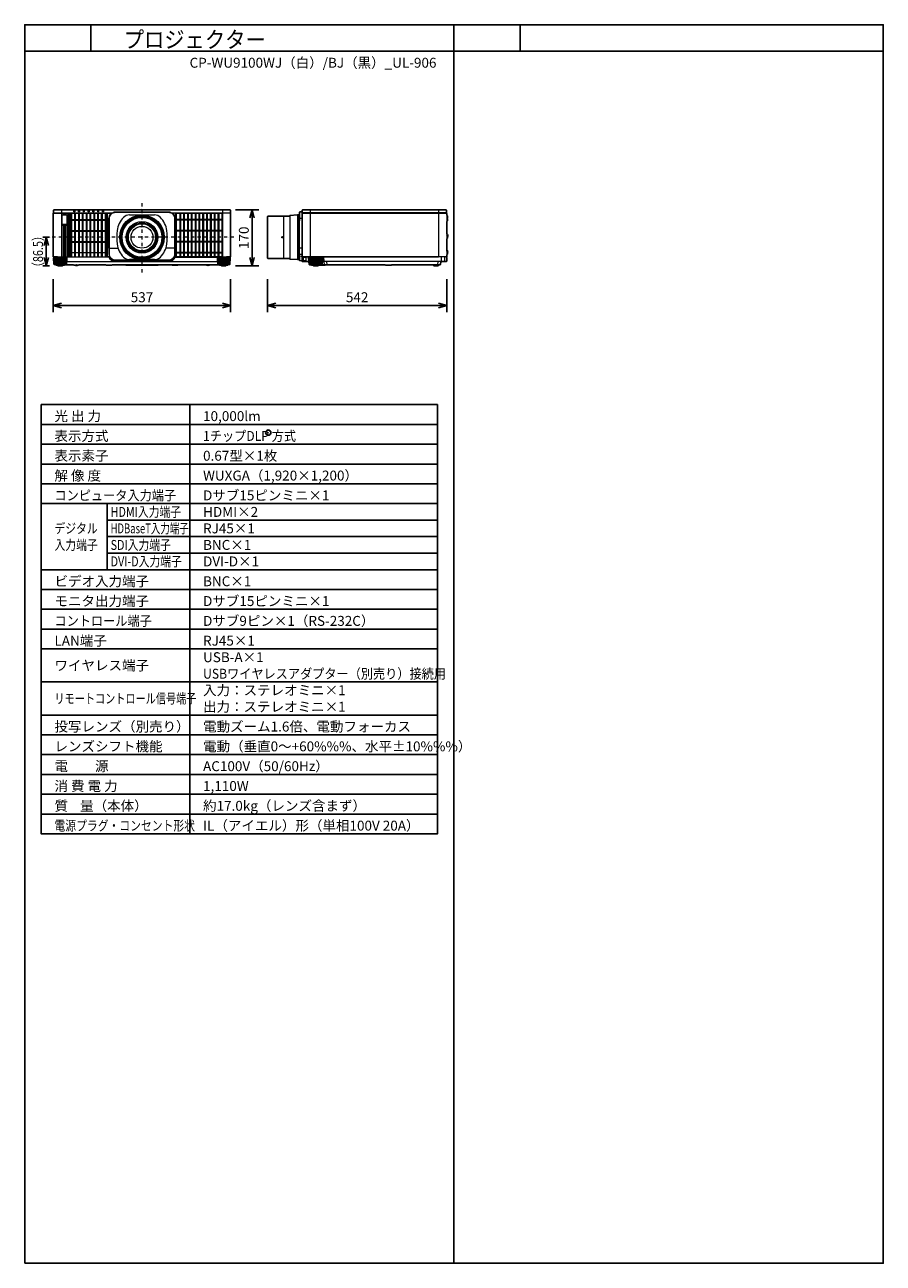
# Model space of a CAD drawing. Extents: x 1000 to 27000, y 2500 to 40000.
import ezdxf
from ezdxf.enums import TextEntityAlignment as Align

# ---------------------------------------------------------------- set-up
doc = ezdxf.new("R2010")
doc.units = 0
doc.header["$LTSCALE"] = 400
doc.header["$MEASUREMENT"] = 0
doc.linetypes.add('DASHDOT', pattern=[1, 0.5, -0.25, 0, -0.25])
doc.layers.get('0').update_dxf_attribs({"linetype": 'CONTINUOUS'})
for name, color, linetype in [('MOJI', 7, 'CONTINUOUS'), ('SUGATA', 7, 'CONTINUOUS'), ('SUNPO', 1, 'CONTINUOUS'), ('SWAKU', 7, 'CONTINUOUS'), ('WAKU', 4, 'CONTINUOUS')]:
    doc.layers.add(name, color=color, linetype=linetype)
doc.layers.add('THUSIN', color=7, linetype='CONTINUOUS', lineweight=9)
doc.styles.get("Standard").update_dxf_attribs({"font": 'SIMPLEX', "bigfont": 'BIGFONT'})

# ---------------------------------------------------------------- blocks, each defined once
blk = doc.blocks.new('CP-WU9100WJ／9100BJ_STANDARD_SET_UL-906')
blk.add_circle((5375, -11550), 80)
at = {"layer": 'SUGATA', "color": 3, "lineweight": 9}
for p, q in [((-885, -4800), (-885, -6227)), ((6648, -4800), (6648, -6227)), ((10528, -4800), (10528, -6227)), ((-1135, -6119), (-1135, -5018)), ((-1128, -4897), (641, -4897)), ((-1127, -4907), (627, -4907)), ((2459, -4897), (4228, -4897)), ((3985, -4905), (2580, -4905)), ((5833, -4997), (5833, -6274)), ((6030, -4997), (6030, -6274)), ((6260, -4960), (6260, -6310)), ((6270, -6310), (6270, -4960)), ((6291, -5135), (6291, -6135)), ((6397, -5065), (6321, -5065)), ((6321, -6135), (6321, -5135)), ((10771, -4897), (6405, -4897)), ((6406, -4907), (10770, -4907)), ((10778, -4951), (10778, -5160)), ((10778, -5532), (10778, -5680)), ((563, -5967), (828, -5967)), ((563, -5967), (828, -5967)), ((2537, -5967), (2272, -5967)), ((2537, -5967), (2272, -5967)), ((6397, -5967), (6321, -5967)), ((-732, -6262), (-1118, -6262)), ((-1110, -6227), (505, -6227)), ((-1104, -6262), (-1095, -6453)), ((-1082, -6262), (-1074, -6453)), ((-1053, -6262), (-1047, -6453)), ((-1020, -6240), (-830, -6240)), ((-1019, -6262), (-1014, -6453)), ((-1012, -6230), (540, -6230)), ((-981, -6262), (-978, -6453)), ((-940, -6262), (-939, -6453)), ((-910, -6262), (-911, -6453)), ((-869, -6262), (-872, -6453)), ((-831, -6262), (-836, -6453)), ((-797, -6262), (-803, -6453)), ((-768, -6262), (-776, -6453)), ((-746, -6262), (-755, -6453)), ((-731, -6370), (3831, -6370)), ((2350, -6367), (750, -6367)), ((3832, -6262), (4218, -6262)), ((3846, -6262), (3855, -6453)), ((3868, -6262), (3876, -6453)), ((3897, -6262), (3903, -6453)), ((4120, -6240), (3930, -6240)), ((3931, -6262), (3936, -6453)), ((3969, -6262), (3972, -6453)), ((4010, -6262), (4011, -6453)), ((4040, -6262), (4039, -6453)), ((4081, -6262), (4078, -6453)), ((4119, -6262), (4114, -6453)), ((4153, -6262), (4147, -6453)), ((4182, -6262), (4174, -6453)), ((4204, -6262), (4195, -6453)), ((6321, -6145), (6397, -6145)), ((10768, -6227), (6398, -6227)), ((6423, -6367), (6423, -6227)), ((6423, -6230), (10523, -6230)), ((6445, -6338), (6445, -6260)), ((6520, -6248), (6450, -6248)), ((6450, -6342), (6485, -6342)), ((6525, -6313), (6525, -6260)), ((6606, -6370), (6624, -6370)), ((7011, -6262), (6625, -6262)), ((6639, -6262), (6648, -6453)), ((6661, -6262), (6669, -6453)), ((6690, -6262), (6696, -6453)), ((6723, -6240), (6913, -6240)), ((6724, -6262), (6729, -6453)), ((6762, -6262), (6765, -6453)), ((6803, -6262), (6804, -6453)), ((6833, -6262), (6832, -6453)), ((6874, -6262), (6871, -6453)), ((6912, -6262), (6907, -6453)), ((6946, -6262), (6940, -6453)), ((6975, -6262), (6967, -6453)), ((6997, -6262), (6988, -6453)), ((10601, -6370), (7012, -6370)), ((7078, -6465), (7065, -6370)), ((7140, -6370), (7153, -6465)), ((10511, -6465), (10519, -6370)), ((10607, -6227), (10607, -6370)), ((10716, -6227), (10716, -6355)), ((10778, -6017), (10778, -6164)), ((-742, -6453), (-1108, -6453)), ((-794, -6462), (-1056, -6462)), ((-844, -6478), (-1006, -6478)), ((-862, -6486), (-989, -6486)), ((-794, -6465), (-794, -6462)), ((-536, -6465), (-278, -6465)), ((-69, -6465), (31, -6465)), ((222, -6465), (312, -6465)), ((440, -6465), (660, -6465)), ((2041, -6465), (1058, -6465)), ((2660, -6465), (2402, -6465)), ((2759, -6465), (2661, -6465)), ((2982, -6465), (2942, -6465)), ((3039, -6465), (3032, -6465)), ((3636, -6465), (3464, -6465)), ((3842, -6453), (4208, -6453)), ((3894, -6462), (4156, -6462)), ((3894, -6465), (3894, -6462)), ((3944, -6478), (4106, -6478)), ((3961, -6486), (4088, -6486)), ((7001, -6453), (6635, -6453)), ((6949, -6462), (6687, -6462)), ((6687, -6465), (6687, -6462)), ((6899, -6478), (6737, -6478)), ((6881, -6486), (6754, -6486)), ((7124, -6465), (6949, -6465)), ((7237, -6465), (7346, -6465)), ((7353, -6465), (7393, -6465)), ((7396, -6465), (7459, -6465)), ((7568, -6465), (7776, -6465)), ((7818, -6465), (7964, -6465)), ((8904, -6465), (9124, -6465)), ((9699, -6465), (9609, -6465)), ((10547, -6465), (10364, -6465)), ((10395, -6485), (10416, -6485)), ((10446, -6490), (10465, -6490)), ((10515, -6485), (10496, -6485))]:
    blk.add_line(p, q, dxfattribs=at)
at = {"layer": 'SUGATA', "color": 1, "lineweight": 9}
for p, q in [((-694, -4907), (-694, -6227)), ((-657, -6227), (-657, -4907)), ((-636, -6227), (-636, -4907)), ((445, -5105), (-636, -5105)), ((445, -5127), (-636, -5127)), ((-599, -6227), (-599, -4907)), ((-578, -6227), (-578, -4907)), ((-483, -6227), (-483, -4907)), ((-462, -6227), (-462, -4907)), ((-367, -6227), (-367, -4907)), ((-346, -6227), (-346, -4907)), ((-251, -6227), (-251, -4907)), ((-230, -6227), (-230, -4907)), ((-135, -6227), (-135, -4907)), ((-114, -6227), (-114, -4907)), ((-19, -6227), (-19, -4907)), ((2, -6227), (2, -4907)), ((97, -6227), (97, -4907)), ((118, -6227), (118, -4907)), ((213, -6227), (213, -4907)), ((234, -6227), (234, -4907)), ((329, -6227), (329, -4907)), ((350, -6227), (350, -4907)), ((445, -6227), (445, -4907)), ((466, -6227), (466, -4907)), ((2597, -6229), (2597, -4908)), ((2597, -5087), (3968, -5087)), ((2597, -5107), (3968, -5107)), ((2692, -4907), (2692, -6230)), ((2713, -4907), (2713, -6230)), ((2808, -4907), (2808, -6230)), ((2829, -4907), (2829, -6230)), ((2924, -4907), (2924, -6230)), ((2945, -4907), (2945, -6230)), ((3040, -4907), (3040, -6230)), ((3061, -4907), (3061, -6230)), ((3156, -4907), (3156, -6230)), ((3177, -4907), (3177, -6230)), ((3272, -4907), (3272, -6230)), ((3293, -4907), (3293, -6230)), ((3388, -4907), (3388, -6230)), ((3409, -4907), (3409, -6230)), ((3504, -4907), (3504, -6230)), ((3525, -4907), (3525, -6230)), ((3620, -4907), (3620, -6230)), ((3641, -4907), (3641, -6230)), ((3736, -4907), (3736, -6230)), ((3757, -4907), (3757, -6230)), ((3852, -4907), (3852, -6230)), ((3873, -4907), (3873, -6230)), ((3968, -4908), (3968, -6229)), ((445, -5439), (-636, -5439)), ((445, -5461), (-636, -5461)), ((2597, -5421), (3968, -5421)), ((2597, -5441), (3968, -5441)), ((445, -5773), (-636, -5773)), ((445, -5795), (-636, -5795)), ((2597, -5755), (3968, -5755)), ((2597, -5775), (3968, -5775)), ((445, -6107), (-636, -6107)), ((2597, -6089), (3968, -6089)), ((2597, -6109), (3968, -6109))]:
    blk.add_line(p, q, dxfattribs=at)
at = {"layer": 'SUGATA', "color": 3, "linetype": 'Continuous', "lineweight": 9}
for p, q in [((1171, -4960), (1929, -4960)), ((1929, -6310), (1171, -6310))]:
    blk.add_line(p, q, dxfattribs=at)
at = {"layer": 'SUGATA', "color": 2}
for p, q in [((10778, -5160), (10778, -5532)), ((10808, -5024), (10808, -5015)), ((10778, -5680), (10778, -6017)), ((-794, -6465), (-536, -6465)), ((-440, -6490), (-460, -6490)), ((-278, -6465), (-69, -6465)), ((31, -6465), (222, -6465)), ((312, -6465), (440, -6465)), ((660, -6465), (1058, -6465)), ((1070, -6483), (2030, -6483)), ((2041, -6465), (2402, -6465)), ((2660, -6465), (2661, -6465)), ((2759, -6465), (2942, -6465)), ((2982, -6465), (3032, -6465)), ((3039, -6465), (3464, -6465)), ((3636, -6465), (3894, -6465)), ((6947, -6475), (7101, -6475)), ((7124, -6465), (7237, -6465)), ((7300, -6472), (7299, -6472)), ((7353, -6465), (7346, -6465)), ((7396, -6465), (7393, -6465)), ((7458, -6466), (7397, -6466)), ((7568, -6465), (7459, -6465)), ((7818, -6465), (7776, -6465)), ((8904, -6465), (7964, -6465)), ((8927, -6475), (9101, -6475)), ((9609, -6465), (9124, -6465))]:
    blk.add_line(p, q, dxfattribs=at)
for points in [[(4209, -6227), (4232, -6227, 0.414214), (4235, -6224), (4235, -4910, 0.414214), (4232, -4907), (4227, -4907), (4228, -4897), (4230, -4897, 0.434812), (4233, -4894), (4227, -4814, 0.39391), (4212, -4800), (-1112, -4800, 0.39391), (-1127, -4814), (-1133, -4894, 0.434812), (-1130, -4897), (-1128, -4897), (-1127, -4907), (-1132, -4907, 0.414214), (-1135, -4910), (-1135, -5018)], [(6397, -4928), (6397, -4865), (6330, -4868, 0.39896), (6321, -4878), (6321, -5135)], [(10778, -4951), (10778, -4910, 0.414214), (10775, -4907), (10770, -4907), (10771, -4897), (10773, -4897, 0.434812), (10776, -4894), (10770, -4814, 0.39391), (10755, -4800), (6421, -4800, 0.39391), (6406, -4814), (6400, -4894, 0.434812), (6403, -4897), (6405, -4897), (6406, -4907), (6401, -4907, 0.414214), (6398, -4910), (6398, -6364, 0.414214), (6401, -6367), (6423, -6367)], [(-1135, -5018), (-1136, -5025), (-1142, -5048, 0.065243), (-1143, -5055), (-1143, -6081, 0.065243), (-1142, -6089), (-1136, -6111), (-1135, -6119)], [(6397, -4928), (6397, -6345), (6330, -6341, -0.39896), (6321, -6332), (6321, -6135)], [(10778, -4951), (10779, -4951, -0.414214), (10780, -4952), (10780, -4970)], [(-1135, -6119), (-1135, -6224, 0.414214), (-1132, -6227), (-1110, -6227)], [(-1118, -6262), (-1118, -6256, -0.386823), (-1113, -6251), (-1041, -6245, 0.178985), (-1039, -6244), (-1036, -6241, -0.198912), (-1033, -6240), (-1020, -6240, 0.409111), (-1017, -6237), (-1017, -6235, -0.409111), (-1012, -6230), (-1012, -6230)], [(-1012, -6230), (-1107, -6230, -0.414214), (-1110, -6227)], [(4112, -6230), (4206, -6230, 0.414214), (4209, -6227)], [(4218, -6262), (4218, -6256, 0.386823), (4213, -6251), (4141, -6245, -0.178985), (4139, -6244), (4136, -6241, 0.198912), (4133, -6240), (4120, -6240, -0.409111), (4117, -6237), (4117, -6235, 0.409111), (4112, -6230), (4112, -6230)], [(6687, -6465), (6621, -6465, -0.388879), (6616, -6460), (6608, -6373, 0.388879), (6605, -6370), (6426, -6370, -0.414214), (6423, -6367)], [(10598, -6373), (10590, -6460, -0.388879), (10585, -6465), (10547, -6465)], [(10768, -6227), (10768, -6242), (10778, -6242), (10778, -6355, -0.414214), (10763, -6370), (10601, -6370)], [(10768, -6227), (10775, -6227, 0.414214), (10778, -6224), (10778, -6164)], [(-1056, -6462), (-1100, -6462), (-1101, -6462), (-1105, -6461, -0.308965), (-1107, -6458), (-1107, -6455), (-1108, -6453)], [(-1006, -6478), (-1043, -6478), (-1043, -6477), (-1054, -6475, -0.348526), (-1056, -6472), (-1056, -6462)], [(-989, -6486), (-995, -6486), (-995, -6486), (-1004, -6484, -0.371083), (-1006, -6482), (-1006, -6478)], [(-862, -6486), (-855, -6486), (-855, -6486), (-846, -6484, 0.371083), (-844, -6482), (-844, -6478)], [(-844, -6478), (-807, -6478), (-807, -6477), (-796, -6475, 0.348526), (-794, -6472), (-794, -6465)], [(-352, -6466), (-333, -6466, 0.414214), (-332, -6465)], [(-329, -6465, 0.414214), (-328, -6466), (-279, -6466, 0.414214), (-278, -6465)], [(31, -6465), (25, -6471, -0.198717), (22, -6472), (-60, -6472, -0.198717), (-63, -6471), (-69, -6465)], [(312, -6465), (307, -6471, -0.198717), (303, -6472), (232, -6472, -0.198717), (228, -6471), (222, -6465)], [(440, -6465, 0.213422), (463, -6475), (637, -6475, 0.213422), (660, -6465, 0.213422)], [(1070, -6483, -0.264016), (1059, -6467), (1058, -6465)], [(2041, -6465), (2041, -6467, -0.264016), (2030, -6483, -0.264016)], [(2402, -6465), (2402, -6469, 0.414214), (2405, -6472), (2439, -6472, 0.414214), (2442, -6469), (2442, -6467)], [(2440, -6465, 0.213422), (2463, -6475), (2637, -6475, 0.213422), (2660, -6465)], [(2759, -6465), (2753, -6471, -0.198717), (2749, -6472), (2671, -6472, -0.198717), (2667, -6471), (2661, -6465)], [(2942, -6465), (2942, -6469, 0.414214), (2945, -6472), (2979, -6472, 0.414214), (2982, -6469), (2982, -6465)], [(3032, -6465), (3032, -6469, 0.414214), (3035, -6472), (3036, -6472, 0.414214), (3039, -6469), (3039, -6465)], [(3464, -6465, 0.135459), (3550, -6490), (3550, -6490, 0.135459), (3636, -6465, 0.144975)], [(3944, -6478), (3907, -6478), (3907, -6477), (3896, -6475, -0.348526), (3894, -6472), (3894, -6465)], [(3961, -6486), (3955, -6486), (3955, -6486), (3946, -6484, -0.371083), (3944, -6482), (3944, -6478)], [(4088, -6486), (4095, -6486), (4095, -6486), (4104, -6484, 0.371083), (4106, -6482), (4106, -6478)], [(4106, -6478), (4143, -6478), (4143, -6477), (4154, -6475, 0.348526), (4156, -6472), (4156, -6462)], [(4156, -6462), (4200, -6462), (4201, -6462), (4205, -6461, 0.308965), (4207, -6458), (4207, -6455), (4208, -6453)], [(6737, -6478), (6700, -6478), (6700, -6477), (6689, -6475, -0.348526), (6687, -6472), (6687, -6465)], [(6754, -6486), (6748, -6486), (6748, -6486), (6739, -6484, -0.371083), (6737, -6482), (6737, -6478)], [(6881, -6486), (6888, -6486), (6888, -6486), (6897, -6484, 0.371083), (6899, -6482), (6899, -6478)], [(6899, -6478), (6936, -6478), (6936, -6477), (6947, -6475, 0.03078), (6947, -6475, 0.03078)], [(7296, -6469), (7294, -6471, -0.198912), (7291, -6472), (7249, -6472, -0.198912), (7245, -6471), (7245, -6470)], [(7393, -6465), (7393, -6469, -0.414214), (7390, -6472), (7356, -6472, -0.414214), (7353, -6469), (7353, -6465)], [(7677, -6466), (7672, -6471, -0.198261), (7669, -6472), (7577, -6472, -0.198912), (7573, -6471), (7568, -6465)], [(7676, -6465), (7682, -6471, 0.198912), (7685, -6472), (7767, -6472, 0.198912), (7770, -6471), (7776, -6465)], [(7964, -6465), (7959, -6471, -0.198912), (7955, -6472), (7828, -6472, -0.198912), (7824, -6471), (7818, -6465)], [(9699, -6465), (9694, -6471, -0.198912), (9690, -6472), (9619, -6472, -0.198912), (9615, -6471), (9609, -6465)], [(9699, -6465), (10364, -6465), (10364, -6467, 0.388879), (10384, -6485), (10395, -6485), (10395, -6500), (10515, -6500), (10515, -6485), (10527, -6485, 0.388879), (10547, -6467), (10547, -6465)]]:
    blk.add_lwpolyline(points, format="xyb", dxfattribs=at)
at = {"layer": 'SUGATA', "color": 3, "lineweight": 9}
for points in [[(-487, -4800), (-487, -4865, -0.414214), (-489, -4867), (-514, -4867, -0.414214), (-516, -4865), (-516, -4800)], [(-342, -4800), (-342, -4865, -0.414214), (-344, -4867), (-369, -4867, -0.414214), (-371, -4865), (-371, -4800)], [(-197, -4800), (-197, -4865, -0.414214), (-199, -4867), (-224, -4867, -0.414214), (-226, -4865), (-226, -4800)], [(-52, -4800), (-52, -4865, -0.414214), (-54, -4867), (-79, -4867, -0.414214), (-81, -4865), (-81, -4800)], [(93, -4800), (93, -4865, -0.414214), (91, -4867), (66, -4867, -0.414214), (64, -4865), (64, -4800)], [(238, -4800), (238, -4865, -0.414214), (236, -4867), (211, -4867, -0.414214), (209, -4865), (209, -4800)], [(383, -4800), (383, -4865, -0.414214), (381, -4867), (356, -4867, -0.414214), (354, -4865), (354, -4800)], [(550, -5951), (550, -5065, -0.414214), (750, -4865), (2350, -4865, -0.414214), (2550, -5065), (2550, -5951)], [(3985, -4800), (3985, -6224, 0.414214), (3988, -6227), (4209, -6227)], [(537, -6227), (505, -6227, -0.414214), (503, -6225), (503, -4909, -0.414214), (505, -4907), (505, -4907)], [(563, -5967), (563, -5065, -0.414214), (750, -4878), (2350, -4878, -0.414214), (2537, -5065), (2537, -5967)], [(2580, -4905), (2580, -4905, -0.414214), (2578, -4907), (2473, -4907)], [(2563, -6227), (2577, -6227, 0.414214), (2580, -6224), (2580, -4910, 0.414214), (2577, -4907, -0.414214)], [(4227, -4907), (3987, -4907, -0.414214), (3985, -4905)], [(550, -5951), (538, -5951, 0.414639), (535, -5954), (535, -5965, 0.414214), (537, -5967), (552, -5967)], [(552, -5967), (552, -5967, 0.414214), (550, -5969), (550, -6145, 0.414214), (750, -6345), (2350, -6345, 0.414214), (2550, -6145), (2550, -5969, 0.414214), (2548, -5967), (2548, -5967)], [(2537, -5967), (2537, -6145, -0.414214), (2350, -6332), (750, -6332, -0.414214), (563, -6145), (563, -5967)], [(2550, -5951), (2562, -5951, -0.414639), (2565, -5954), (2565, -5965, -0.414214), (2563, -5967), (2548, -5967)], [(-732, -6262), (-732, -6256, 0.386823), (-737, -6251), (-809, -6245, -0.178985), (-811, -6244), (-814, -6241, 0.198912), (-817, -6240), (-830, -6240, -0.409111), (-833, -6237), (-833, -6235)], [(2556, -6236), (2557, -6235), (3987, -6235, 0.414213), (3989, -6233), (3989, -6230)], [(3832, -6262), (3832, -6256, -0.386823), (3837, -6251), (3909, -6245, 0.178985), (3911, -6244), (3914, -6241, -0.198912), (3917, -6240), (3930, -6240, 0.409111), (3933, -6237), (3933, -6235)], [(3986, -6227, 0.414214), (3989, -6230), (4075, -6230)], [(3987, -6235), (4070, -6235, 0.398945), (4072, -6233), (4072, -6233, -0.398945), (4075, -6230), (4112, -6230)], [(6398, -6221), (6371, -6220, -0.39896), (6368, -6217), (6368, -6206, -0.39896), (6371, -6203), (6397, -6202)], [(6625, -6262), (6625, -6256, -0.386823), (6630, -6251), (6702, -6245, 0.178985), (6704, -6244), (6707, -6241, -0.198912), (6710, -6240), (6723, -6240, 0.409111), (6726, -6237), (6726, -6235, -0.409111), (6731, -6230), (6731, -6230)], [(7011, -6262), (7011, -6256, 0.386823), (7006, -6251), (6934, -6245, -0.178985), (6932, -6244), (6929, -6241, 0.198912), (6926, -6240), (6913, -6240, -0.409111), (6910, -6237), (6910, -6235, 0.409111), (6905, -6230), (6905, -6230)], [(-794, -6462), (-750, -6462), (-749, -6462), (-745, -6461, 0.308965), (-743, -6458), (-743, -6455), (-742, -6453)], [(1215, -6465), (1209, -6471, -0.198912), (1206, -6472), (1134, -6472, -0.198912), (1131, -6471), (1125, -6465)], [(1865, -6465), (1859, -6471, -0.198912), (1856, -6472), (1784, -6472, -0.198912), (1781, -6471), (1775, -6465)], [(3894, -6462), (3850, -6462), (3849, -6462), (3845, -6461, -0.308965), (3843, -6458), (3843, -6455), (3842, -6453)], [(6687, -6462), (6643, -6462), (6642, -6462), (6638, -6461, -0.308965), (6636, -6458), (6636, -6455), (6635, -6453)], [(6947, -6475, 0.314374), (6949, -6472), (6949, -6462)], [(6949, -6462), (6993, -6462), (6994, -6462), (6998, -6461, 0.308965), (7000, -6458), (7000, -6455), (7001, -6453)]]:
    blk.add_lwpolyline(points, format="xyb", dxfattribs=at)
at = {"layer": 'SUGATA', "color": 1, "lineweight": 9}
for points in [[(-852, -5240), (-736, -5240, 0.414214), (-714, -5218), (-714, -4982, 0.414214), (-736, -4960), (-852, -4960, 0.414214), (-874, -4982), (-874, -5218, 0.414214), (-852, -5240), (-852, -5240)], [(2582, -6209), (2582, -6209), (2582, -4927, -0.414214), (2602, -4907), (3963, -4907, -0.414214), (3983, -4927), (3983, -6210, -0.414214), (3963, -6230), (2601, -6230)], [(-866, -6227), (-866, -5274, -0.414214), (-864, -5272), (-831, -5272, -0.414214), (-829, -5274), (-829, -6227)], [(-809, -6227), (-809, -5274, -0.414214), (-807, -5272), (-774, -5272, -0.414214), (-772, -5274), (-772, -6227)], [(-752, -6227), (-752, -5274, -0.414214), (-750, -5272), (-717, -5272, -0.414214), (-715, -5274), (-715, -6227)]]:
    blk.add_lwpolyline(points, format="xyb", dxfattribs=at)
blk.add_lwpolyline([(-852, -5239), (-736, -5239, 0.414214), (-716, -5218), (-716, -4982, 0.414214), (-736, -4962), (-852, -4962, 0.414214), (-873, -4982), (-873, -5218, 0.414214)], format="xyb", close=True, dxfattribs=at)
at = {"layer": 'SUGATA', "color": 2}
for points in [[(6030, -6274), (5364, -6274), (5356, -6266), (5356, -5005), (5364, -4997), (6030, -4997)], [(6321, -5135), (6291, -5135), (6291, -4960), (6260, -4960), (6030, -4972), (6030, -4997)], [(10808, -5634), (10808, -5625), (10808, -5620)], [(-1118, -6262), (-1125, -6262), (-1115, -6444), (-1115, -6444), (-1115, -6445), (-1114, -6446), (-1108, -6453)], [(4218, -6262), (4225, -6262), (4215, -6444), (4215, -6444), (4215, -6445), (4214, -6446), (4208, -6453)], [(6030, -6274), (6030, -6298), (6260, -6310), (6291, -6310), (6291, -6135), (6321, -6135)], [(10808, -6118), (10808, -6109), (10805, -6092)], [(-989, -6486), (-989, -6500), (-862, -6500), (-862, -6486)], [(-360, -6472), (-352, -6466), (-350, -6465)], [(4088, -6486), (4088, -6500), (3961, -6500), (3961, -6486)], [(6754, -6486), (6754, -6500), (6881, -6500), (6881, -6486)], [(7346, -6465), (7346, -6466), (7303, -6466), (7303, -6469)]]:
    blk.add_lwpolyline(points, dxfattribs=at)
at = {"layer": 'SUGATA', "color": 3, "lineweight": 9}
for points in [[(10791, -5061), (10778, -5079)], [(10808, -5620), (10803, -5604), (10789, -5586), (10778, -5575)], [(-732, -6262), (-725, -6262), (-735, -6444), (-735, -6444), (-735, -6445), (-736, -6446), (-742, -6453)], [(3832, -6262), (3825, -6262), (3835, -6444), (3835, -6444), (3835, -6445), (3836, -6446), (3842, -6453)], [(6606, -6370), (6604, -6369), (6603, -6367), (6596, -6233), (6596, -6233), (6595, -6231), (6593, -6230)], [(6625, -6262), (6618, -6262), (6628, -6444), (6628, -6444), (6628, -6445), (6629, -6446), (6635, -6453)], [(7066, -6370), (7066, -6356), (7060, -6247), (7050, -6238), (7030, -6233), (6910, -6233)], [(7011, -6262), (7018, -6262), (7008, -6444), (7008, -6444), (7008, -6445), (7007, -6446), (7001, -6453)], [(7036, -6356), (7030, -6246), (7029, -6244), (7020, -6236), (7013, -6233)], [(10805, -6092), (10789, -6070), (10781, -6060), (10778, -6040)], [(-430, -6472), (-435, -6468), (-439, -6466), (-440, -6465)]]:
    blk.add_lwpolyline(points, dxfattribs=at)
for centre, radius in [((1550, -5635), 675), ((1550, -5635), 663), ((1550, -5635), 650), ((1550, -5635), 631), ((1550, -5635), 612), ((1550, -5635), 604), ((1550, -5635), 478), ((1550, -5635), 473), ((1550, -5635), 441), ((1550, -5635), 437), ((1550, -5635), 429), ((1550, -5635), 421), ((1550, -5635), 412), ((1550, -5635), 331), ((5803, -5635), 19), ((5803, -5635), 9.5)]:
    blk.add_circle(centre, radius, dxfattribs=at)
at = {"layer": 'SUGATA', "color": 3, "linetype": 'Continuous', "lineweight": 9}
for centre, radius, start, end in [((1491, -5526), 700, 135.3335, 172.1937), ((1171, -5210), 250, 90, 135.3335), ((1929, -5210), 250, 44.6665, 90), ((1609, -5526), 700, 7.8063, 44.6665), ((2284, -5635), 1500, 172.1937, 187.8063), ((816, -5635), 1500, 352.1937, 7.8063), ((1491, -5744), 700, 187.8063, 224.6665), ((1609, -5744), 700, 315.3335, 352.1937), ((1171, -6060), 250, 224.6665, 270), ((1929, -6060), 250, 270, 315.3335)]:
    blk.add_arc(centre, radius, start, end, dxfattribs=at)
at = {"layer": 'SUGATA', "color": 3, "lineweight": 9}
for centre, radius, start, end in [((2603, -4928), 23, 90, 180), ((3962, -4928), 23, 0, 90), ((537, -6237), 10, 23.3628, 90), ((540, -6233), 3, 22.7037, 90), ((750, -6145), 225, 202.7037, 270), ((750, -6145), 222, 203.3628, 270), ((2350, -6145), 222, 270, 336.6372), ((2350, -6145), 225, 270, 336.0909), ((2563, -6237), 10, 90, 156.6372), ((6458, -6259), 12.8, 127.403, 185.57), ((6450, -6338), 4.65, 183.5646, 274.4073), ((6486, -6287), 55.4, 268.544, 297.2909), ((6500, -6314), 24.9, 298.1085, 2.1262), ((6513, -6258), 12.1, 354.4088, 54.3715), ((7051, -6355), 15, 183, 270), ((10523, -6227), 3, 270, 360), ((10701, -6355), 15, 270.0197, 0), ((-395, -6394), 85, 246.0344, 272.2796), ((10455, -6335), 155, 236.8215, 266.3086), ((10455, -6335), 155, 273.6914, 303.1785)]:
    blk.add_arc(centre, radius, start, end, dxfattribs=at)
at = {"layer": 'SUGATA', "color": 2}
for centre, radius, start, end in [((10758, -5015), 50, 359.9995, 66.4218), ((10743, -5105), 65.4, 302.7791, 42.1646), ((10758, -5024), 49.6, 311.2181, 0.0915), ((10760, -5587), 57.8, 325.2824, 72.0547), ((10758, -5634), 50, 293.5782, 0.0005), ((10601, -6373), 3, 90, 175), ((10743, -6072), 65.4, 342.2269, 57.2209), ((10758, -6118), 50, 293.5782, 360), ((-448, -6323), 168, 238.0286, 265.7666), ((-450, -6335), 155, 273.6914, 292.1657), ((-395, -6394), 85, 272.2798, 293.9605), ((7101, -6445), 30, 270, 318.1897), ((7235, -6476), 11.6, 32.0245, 77.0245), ((7299, -6469), 3, 180, 270), ((7300, -6469), 3, 270, 0), ((7397, -6465), 1, 180, 270), ((7458, -6465), 1, 269.9985, 0.0015), ((8927, -6445), 30, 221.8103, 270), ((9101, -6445), 30, 270, 318.1897)]:
    blk.add_arc(centre, radius, start, end, dxfattribs=at)
at = {"layer": 'SUGATA', "color": 1, "lineweight": 9}
blk.add_arc((2602, -6211), 19.5, 175.5022, 268.6321, dxfattribs=at)
at = {"layer": 'SUNPO', "color": 1, "linetype": 'Continuous'}
for p, q in [((4385, -4800), (5085, -4800)), ((4818, -5050), (4885, -4800)), ((4885, -4800), (4885, -5050)), ((4885, -4800), (4952, -5050)), ((4885, -5050), (4885, -6250)), ((-1248, -5635), (-1448, -5635)), ((-1348, -5635), (-1415, -5885)), ((-1348, -5635), (-1348, -5885)), ((-1281, -5885), (-1348, -5635)), ((-1348, -5885), (-1348, -6250)), ((-1415, -6250), (-1348, -6500)), ((-1348, -6500), (-1348, -6250)), ((-1348, -6500), (-1281, -6250)), ((4885, -6500), (4818, -6250)), ((4952, -6250), (4885, -6500)), ((4885, -6500), (4885, -6250)), ((-1248, -6500), (-1448, -6500)), ((4385, -6500), (5085, -6500)), ((-1135, -6900), (-1135, -7900)), ((4235, -6900), (4235, -7900)), ((5356, -6900), (5356, -7900)), ((10778, -6900), (10778, -7900)), ((-1135, -7700), (-885, -7633)), ((-885, -7700), (-1135, -7700)), ((-885, -7767), (-1135, -7700)), ((3985, -7700), (-885, -7700)), ((3985, -7633), (4235, -7700)), ((4235, -7700), (3985, -7700)), ((4235, -7700), (3985, -7767)), ((5356, -7700), (5606, -7633)), ((5606, -7700), (5356, -7700)), ((5606, -7767), (5356, -7700)), ((10528, -7700), (5606, -7700)), ((10528, -7633), (10778, -7700)), ((10778, -7700), (10528, -7700)), ((10778, -7700), (10528, -7767))]:
    blk.add_line(p, q, dxfattribs=at)
at = {"layer": 'SWAKU', "color": 1, "linetype": 'Continuous'}
for p, q in [((3000, -23700), (3000, -10700)), ((10500, -11300), (-1500, -11300)), ((10500, -11900), (-1500, -11900)), ((10500, -12500), (-1500, -12500)), ((10500, -13100), (-1500, -13100)), ((10500, -13700), (-1500, -13700)), ((500, -15700), (500, -13700)), ((10500, -14200), (500, -14200)), ((10500, -14700), (500, -14700)), ((10500, -15200), (500, -15200)), ((10500, -15700), (-1500, -15700)), ((10500, -15700), (-1500, -15700)), ((10500, -16300), (-1500, -16300)), ((10500, -16900), (-1500, -16900)), ((10500, -17500), (-1500, -17500)), ((10500, -18100), (-1500, -18100)), ((10500, -19100), (-1500, -19100)), ((10500, -20100), (-1500, -20100)), ((10500, -20700), (-1500, -20700)), ((10500, -21300), (-1500, -21300)), ((10500, -21900), (-1500, -21900)), ((10500, -22500), (-1500, -22500)), ((10500, -23100), (-1500, -23100))]:
    blk.add_line(p, q, dxfattribs=at)
at = {"layer": 'SWAKU', "color": 2, "linetype": 'Continuous'}
blk.add_lwpolyline([(-1500, -10700), (10500, -10700), (10500, -23700), (-1500, -23700)], close=True, dxfattribs=at)
at = {"layer": 'THUSIN', "color": 7, "linetype": 'DASHDOT', "ltscale": 0.5}
for p, q in [((1550, -4600), (1550, -6700)), ((4335, -5635), (-1235, -5635))]:
    blk.add_line(p, q, dxfattribs=at)
at = {"layer": 'MOJI', "color": 7}
for s, height, width, p in [('プロジェクター', 500, 0.9, (1000, 100)), ('1チップDLP 方式', 300, 0.9, (3400, -11800)), ('コンピュータ入力端子', 300, 0.9, (-1100, -13600)), ('HDMI入力端子', 300, 0.8, (600, -14100)), ('デジタル', 300, 0.8, (-1100, -14600)), ('HDBaseT入力端子', 300, 0.7, (600, -14600)), ('入力端子', 300, 0.8, (-1100, -15100)), ('SDI入力端子', 300, 0.8, (600, -15100)), ('DVI-D入力端子', 300, 0.8, (600, -15600)), ('コントロール端子', 300, 0.9, (-1100, -17400)), ('USBワイヤレスアダプター（別売り）接続用', 300, 0.9, (3400, -19000)), ('リモートコントロール信号端子', 300, 0.75, (-1100, -19750)), ('電源プラグ・コンセント形状', 300, 0.8, (-1100, -23600))]:
    blk.add_text(s, height=height, dxfattribs=dict(at, width=width)).set_placement(p)
for s, p in [('光 出 力', (-1100, -11200)), ('10,000lm', (3400, -11200)), ('表示方式', (-1100, -11800)), ('表示素子', (-1100, -12400)), ('0.67型×1枚', (3400, -12400)), ('解 像 度', (-1100, -13000)), ('WUXGA（1,920×1,200）', (3400, -13000)), ('Dサブ15ピンミニ×1', (3400, -13600)), ('HDMI×2', (3400, -14100)), ('RJ45×1', (3400, -14600)), ('BNC×1', (3400, -15100)), ('DVI-D×1', (3400, -15600)), ('ビデオ入力端子', (-1100, -16200)), ('BNC×1', (3400, -16200)), ('モニタ出力端子', (-1100, -16800)), ('Dサブ15ピンミニ×1', (3400, -16800)), ('Dサブ9ピン×1（RS-232C）', (3400, -17400)), ('LAN端子', (-1100, -18000)), ('RJ45×1', (3400, -18000)), ('USB-A×1', (3400, -18500)), ('ワイヤレス端子', (-1100, -18750)), ('入力：ステレオミニ×1', (3400, -19500)), ('出力：ステレオミニ×1', (3400, -20000)), ('投写レンズ（別売り）', (-1100, -20600)), ('電動ズーム1.6倍、電動フォーカス', (3400, -20600)), ('レンズシフト機能', (-1100, -21200)), ('電動（垂直0～+60%%%、水平±10%%%）', (3400, -21200)), ('電\u3000\u3000源', (-1100, -21800)), ('AC100V（50/60Hz）', (3400, -21800)), ('消 費 電 力', (-1100, -22400)), ('1,110W', (3400, -22400)), ('質    量（本体）', (-1100, -23000)), ('約17.0kg（レンズ含まず）', (3400, -23000)), ('IL（アイエル）形（単相100V 20A）', (3400, -23600))]:
    blk.add_text(s, height=300, dxfattribs=at).set_placement(p)
at = {"layer": 'MOJI', "color": 7, "width": 0.9}
blk.add_text('R', height=100, dxfattribs=at).set_placement((5375, -11550), align=Align.MIDDLE)
at = {"layer": 'SUNPO', "color": 4}
blk.add_text('170', height=300, rotation=90, dxfattribs=at).set_placement((4785, -5650), align=Align.CENTER)
at = {"layer": 'SUNPO', "color": 4, "width": 0.8}
blk.add_text('（86.5）', height=300, rotation=90, dxfattribs=at).set_placement((-1448, -6068), align=Align.CENTER)
at = {"layer": 'SUNPO', "color": 4}
for s, p in [('537', (1550, -7600)), ('542', (8067, -7600))]:
    blk.add_text(s, height=300, dxfattribs=at).set_placement(p, align=Align.CENTER)

msp = doc.modelspace()

# ---------------------------------------------------------------- linework, layer by layer
at = {"layer": 'WAKU'}
for p, q in [((3000, 40000), (3000, 39200)), ((14000, 40000), (14000, 2500)), ((16000, 40000), (16000, 39200)), ((1000, 39200), (27000, 39200))]:
    msp.add_line(p, q, dxfattribs=at)
at = {"layer": 'WAKU', "color": 5}
msp.add_lwpolyline([(1000, 2500), (27000, 2500), (27000, 40000), (1000, 40000)], close=True, dxfattribs=at)

# ---------------------------------------------------------------- block references
msp.add_blockref('CP-WU9100WJ／9100BJ_STANDARD_SET_UL-906', (3000, 39200))

# ---------------------------------------------------------------- texts
at = {"layer": 'MOJI'}
msp.add_text('CP-WU9100WJ（白）/BJ（黒）_UL-906', height=300, dxfattribs=at).set_placement((13469, 38700), align=Align.RIGHT)

doc.saveas('drawing.dxf')
